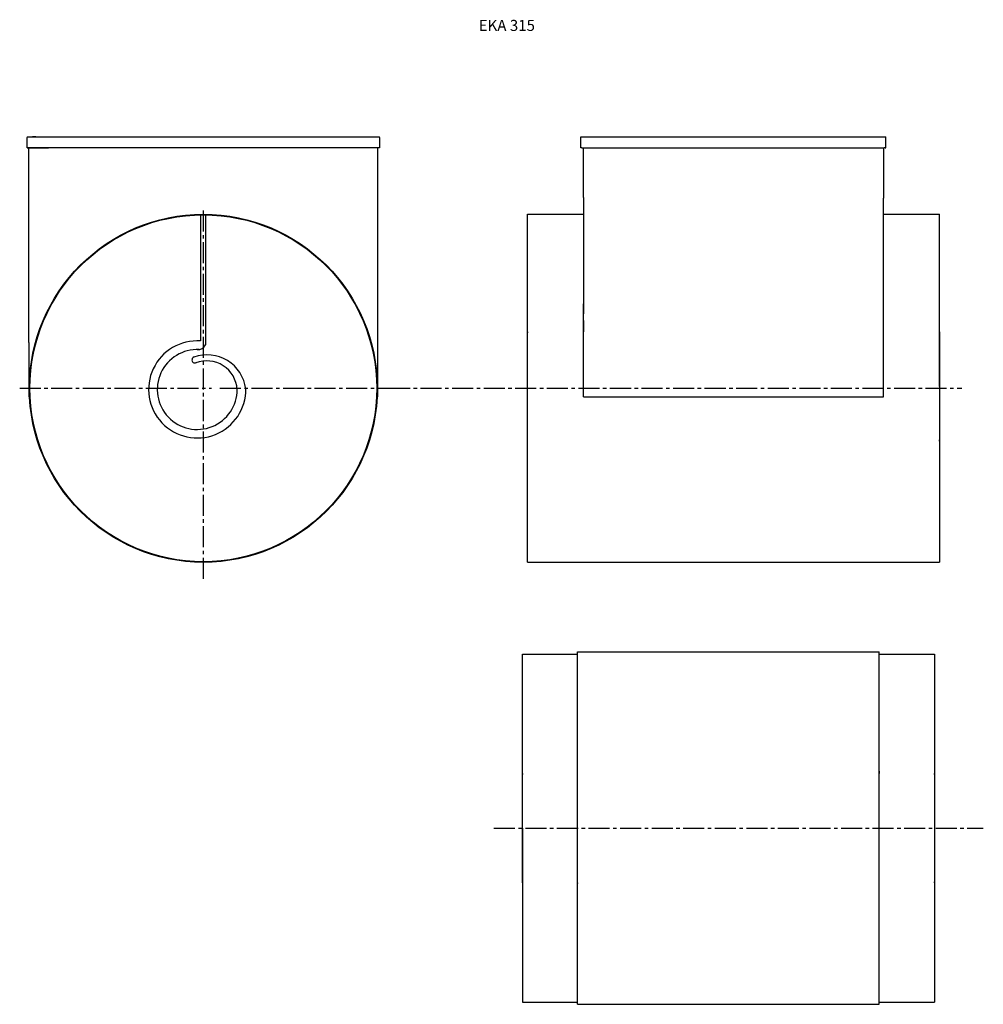
# Model space of a CAD drawing. Units: millimetres. Extents: x 6200 to 7073, y -3683 to -2792.
import ezdxf

# ---------------------------------------------------------------- set-up
doc = ezdxf.new("R2010")
doc.units = ezdxf.units.MM
doc.linetypes.add('CENTER2', pattern=[28.575, 19.05, -3.175, 3.175, -3.175])
doc.layers.add('Asine', color=1, linetype='CENTER2')
doc.layers.add('MATMENYS', color=6, linetype='Continuous')
doc.layers.add('Pagr', color=7, linetype='Continuous', lineweight=30)
doc.styles.get("Standard").update_dxf_attribs({"font": 'ARIAL.TTF'})

msp = doc.modelspace()

# ---------------------------------------------------------------- linework, layer by layer
at = {"color": 7}
for p, q in [((6710.52, -2952.91), (6710.52, -2907.9)), ((6983.62, -2907.9), (6984.32, -2907.9)), ((6982.12, -3064.32), (6982.12, -2953.68)), ((6363.86, -2968.72), (6363.86, -3082.85)), ((6368.27, -2968.71), (6368.27, -3086.48)), ((6659.82, -3283.2), (6659.82, -2968.2)), ((6659.82, -2968.2), (6710.52, -2968.2)), ((6982.12, -2968.2), (7032.82, -2968.2)), ((7032.82, -3123.99), (7032.82, -2968.2)), ((7032.82, -3123.99), (7032.82, -3025.7)), ((6659.82, -3123.97), (6659.82, -3043.97)), ((7032.82, -3123.99), (7032.82, -3043.99)), ((6710.52, -3069.91), (6710.52, -3064.32)), ((6710.52, -3069.91), (6710.52, -3064.32)), ((6982.12, -3133.5), (6982.12, -3064.33)), ((6659.82, -3123.99), (6659.82, -3073.99)), ((6659.82, -3074.49), (6659.82, -3075.49)), ((7032.82, -3123.99), (7032.82, -3073.99)), ((7032.82, -3074.49), (7032.82, -3075.49)), ((6659.82, -3075.46), (6659.85, -3075.49)), ((6524.57, -3133.5), (6524.57, -3125.7)), ((7032.82, -3173.45), (7032.82, -3172.49)), ((6659.82, -3283.2), (7032.82, -3283.2)), ((6655.28, -3491.36), (6655.28, -3366.36)), ((6655.28, -3366.36), (6705.3, -3366.36)), ((6705.3, -3491.36), (6705.3, -3364.36)), ((6705.3, -3364.36), (6978.3, -3364.36)), ((6978.3, -3366.36), (7028.28, -3366.36)), ((6655.28, -3523.86), (6655.28, -3443.86)), ((6705.3, -3523.48), (6705.3, -3441.58)), ((6655.28, -3523.86), (6655.28, -3473.86)), ((6705.3, -3523.86), (6705.3, -3472.16)), ((6655.28, -3523.86), (6655.28, -3573.86)), ((6655.28, -3523.88), (6655.28, -3603.88)), ((6655.28, -3556.36), (6655.28, -3681.36)), ((6655.28, -3681.36), (6705.3, -3681.36)), ((6705.3, -3683.36), (6978.3, -3683.36)), ((6978.3, -3681.36), (7028.28, -3681.36))]:
    msp.add_line(p, q, dxfattribs=at)
msp.add_line((6710.52, -3133.5), (6982.12, -3133.5))
for radius in [157.5, 157]:
    msp.add_circle((6366.45, -3125.7), radius, dxfattribs=at)
for centre, radius, start, end in [((6360.93, -3126.73), 43.98, 86.17187, 0.65585), ((6360.96, -3126.8), 36.18, 87.22797, 0), ((6361.75, -3083.5), 7.17, 263.62067, 335.44622), ((6358.92, -3100.01), 2.76, 107.92248, 295.91599), ((6369.78, -3130.81), 35.42, 7.43936, 109.54697), ((6369.43, -3128.66), 27.77, 3.83939, 110.72163)]:
    msp.add_arc(centre, radius, start, end, dxfattribs=at)
at = {"layer": 'Asine', "color": 1}
for p, q in [((6366.45, -3298.23), (6366.45, -2962.04)), ((6200.19, -3125.7), (6373.95, -3125.7)), ((6381.45, -3125.7), (6534.57, -3125.7)), ((6534.57, -3125.7), (7053.16, -3125.7)), ((6629.48, -3523.88), (7072.59, -3523.86))]:
    msp.add_line(p, q, dxfattribs=at)
at = {"layer": 'Pagr', "color": 7}
for p, q in [((6206.83, -2907.9), (6206.83, -2898.7)), ((6207.33, -2898.2), (6525.57, -2898.2)), ((6526.07, -2898.7), (6526.07, -2907.9)), ((6708.32, -2898.2), (6847.02, -2898.2)), ((6708.32, -2907.9), (6708.32, -2898.2)), ((6708.32, -2898.2), (6984.32, -2898.2)), ((6984.32, -2907.9), (6984.32, -2898.2)), ((6206.83, -2907.9), (6207.53, -2907.9)), ((6526.07, -2907.9), (6207.15, -2907.9)), ((6208.33, -3084.34), (6208.33, -2907.9)), ((6524.57, -3082.2), (6524.57, -2907.9)), ((6709.02, -2907.9), (6708.32, -2907.9)), ((6709.02, -2907.9), (6982.82, -2907.9)), ((6982.12, -2907.9), (6982.12, -2953.68)), ((6983.62, -2907.9), (6982.82, -2907.9)), ((6710.52, -2952.91), (6710.52, -3058.32)), ((6710.52, -3064.32), (6710.52, -3058.32)), ((6710.52, -3064.32), (6710.52, -3074.49)), ((7032.82, -3074.49), (7032.82, -3283.2)), ((6524.57, -3133.5), (6524.57, -3082.2)), ((6208.33, -3084.34), (6208.33, -3133.5)), ((6209.14, -3133.5), (6208.33, -3133.5)), ((6523.76, -3133.5), (6524.57, -3133.5)), ((6978.3, -3683.36), (6978.3, -3364.36)), ((7028.28, -3366.36), (7028.28, -3681.36)), ((6655.28, -3474.4), (6655.28, -3475.36)), ((6655.28, -3573.36), (6655.28, -3474.4)), ((6705.28, -3474.4), (6705.3, -3474.4)), ((6705.3, -3474.36), (6705.3, -3473.66)), ((6705.3, -3513.38), (6705.3, -3474.36)), ((6978.3, -3472.16), (6978.3, -3474.36)), ((7028.28, -3475.36), (7028.28, -3474.4)), ((6705.3, -3517.58), (6705.3, -3513.38)), ((6705.3, -3529.38), (6705.3, -3517.58)), ((6705.3, -3533.58), (6705.3, -3529.38)), ((6705.3, -3683.36), (6705.3, -3531.48)), ((6655.28, -3573.36), (6655.28, -3572.36)), ((6705.3, -3573.36), (6705.3, -3574.06)), ((6978.3, -3574.06), (6978.3, -3573.36)), ((7028.28, -3573.36), (7028.28, -3572.36))]:
    msp.add_line(p, q, dxfattribs=at)
at = {"layer": 'Pagr'}
for p, q in [((6214.86, -2898.2), (6211.86, -2898.2)), ((6211.86, -2898.2), (6217.86, -2898.2)), ((6710.52, -3133.5), (6710.52, -3049.21)), ((6982.12, -3058.88), (6982.12, -3049.2)), ((6977.6, -3505.86), (6977.6, -3505.86))]:
    msp.add_line(p, q, dxfattribs=at)
at = {"layer": 'Pagr', "color": 0}
msp.add_line((6208.33, -2907.9), (6226.33, -2907.9), dxfattribs=at)
at = {"layer": 'Pagr', "color": 7}
for centre, start, end in [((6207.33, -2898.7), 90.00146, 180), ((6525.57, -2898.7), 0, 90.00146)]:
    msp.add_arc(centre, 0.5, start, end, dxfattribs=at)

# ---------------------------------------------------------------- texts
at = {"layer": 'MATMENYS', "color": 7, "insert": (6615.76, -2792.23), "char_height": 10, "width": 71.2108, "attachment_point": 1}
msp.add_mtext('EKA {\\fArial|b0|i0|c186|p34;315}', dxfattribs=at)

doc.saveas('drawing.dxf')
